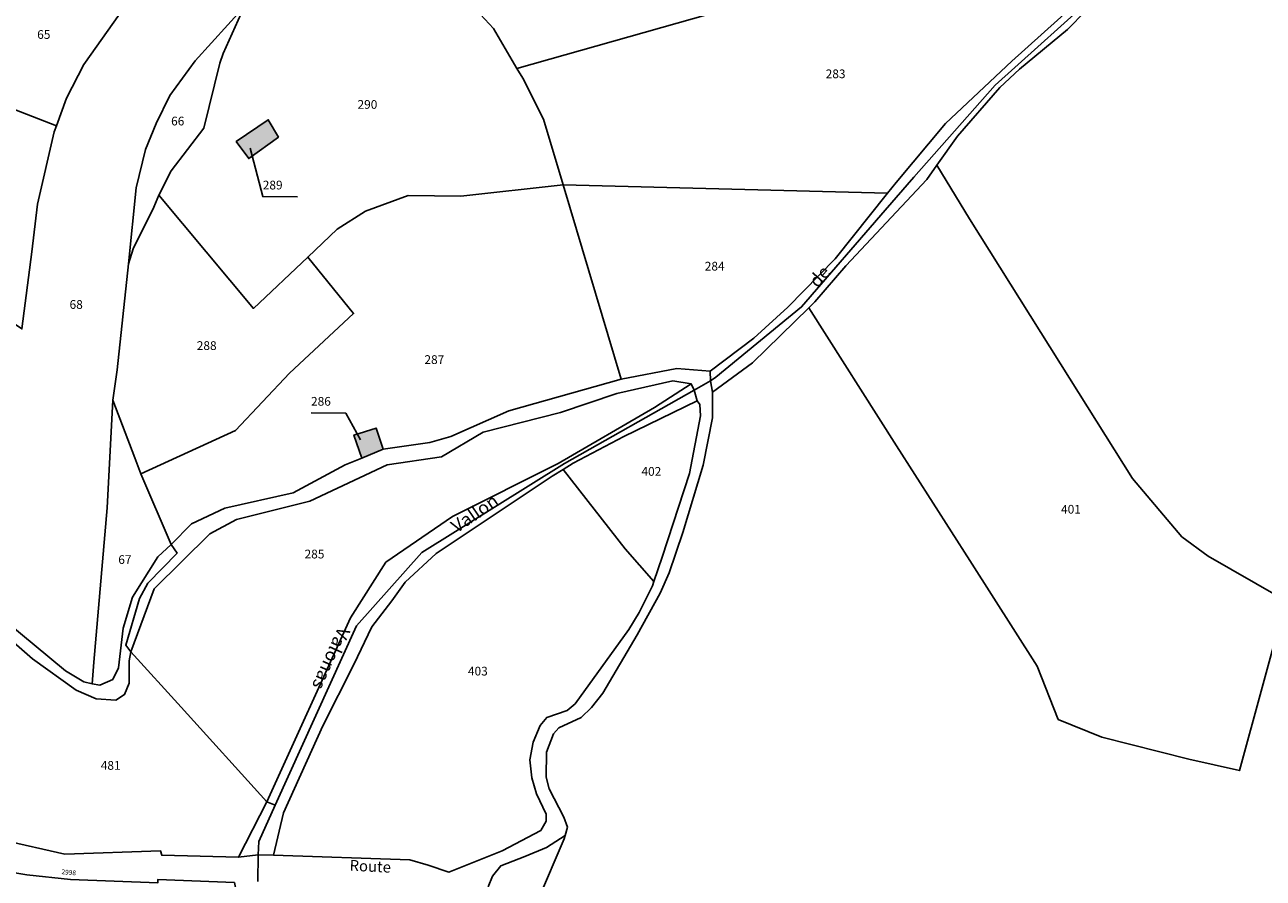
# Model space of a CAD drawing. Units: metres. Extents: x 1037888 to 1051384, y 6336197 to 6348158.
# Drawn here: x 1042701 to 1042984, y 6336608 to 6336803 of the extents above; entities that cross this region are included whole.
import ezdxf
from ezdxf.enums import TextEntityAlignment as Align

# ---------------------------------------------------------------- set-up
doc = ezdxf.new("R2010")
doc.units = ezdxf.units.M
for name, color, linetype in [('ig_cad_bati_dur', 152, 'CONTINUOUS'), ('ig_cad_bati_dur_hach', 24, 'CONTINUOUS'), ('ig_cad_divers_texte', 8, 'CONTINUOUS'), ('ig_cad_fleche_de_rattachement', 3, 'CONTINUOUS'), ('ig_cad_hydro', 140, 'CONTINUOUS'), ('ig_cad_lieudit', 7, 'ByLayer'), ('ig_cad_nom_voie', 8, 'CONTINUOUS'), ('ig_cad_numero_voie', 40, 'CONTINUOUS'), ('ig_cad_parcel', 3, 'CONTINUOUS'), ('ig_cad_parcel_num', 3, 'CONTINUOUS')]:
    doc.layers.add(name, color=color, linetype=linetype)
doc.styles.add('Times New Roman', font='times.ttf')

msp = doc.modelspace()

# ---------------------------------------------------------------- hatches: boundary and pattern name
at = {"layer": 'ig_cad_bati_dur_hach'}
for points in [[(1042758.66, 6336777.26), (1042756.32, 6336781.23), (1042749, 6336776.23), (1042751.88, 6336772.36)], [(1042782.67, 6336705.77), (1042781.08, 6336710.6), (1042775.94, 6336709.02), (1042777.74, 6336703.73)]]:
    msp.add_hatch(color=256, dxfattribs=at).paths.add_polyline_path(points)

# ---------------------------------------------------------------- linework, layer by layer
at = {"layer": 'ig_cad_bati_dur'}
for points in [[(1042758.66, 6336777.26), (1042756.32, 6336781.23), (1042749, 6336776.23), (1042751.88, 6336772.36)], [(1042782.67, 6336705.77), (1042781.08, 6336710.6), (1042775.94, 6336709.02), (1042777.74, 6336703.73)]]:
    msp.add_lwpolyline(points, close=True, dxfattribs=at)
at = {"layer": 'ig_cad_fleche_de_rattachement'}
for points in [[(1042752.21, 6336774.71), (1042755.06, 6336763.66), (1042763.01, 6336763.62)], [(1042777.44, 6336707.93), (1042774.08, 6336714.07), (1042766.13, 6336714.12)]]:
    msp.add_lwpolyline(points, dxfattribs=at)
at = {"layer": 'ig_cad_hydro'}
for points in [[(1042990.63, 6336890.42), (1042975.15, 6336856.05), (1042971.14, 6336846.95), (1042960.72, 6336829.05), (1042959.78, 6336827.43), (1042951.36, 6336816.85), (1042926.63, 6336794.64), (1042911.43, 6336780.38), (1042900.13, 6336766.87), (1042898.21, 6336764.44), (1042886.21, 6336749.37), (1042875.33, 6336738.28), (1042867.57, 6336731.24), (1042857.54, 6336723.68), (1042857.63, 6336721.47), (1042858.83, 6336722.26), (1042878.49, 6336738.38), (1042897.65, 6336760.53), (1042904.21, 6336768.06), (1042922.88, 6336789.17), (1042947.67, 6336811.56), (1042960.58, 6336826.22), (1042971.1, 6336843.2), (1042991.36, 6336887.6)], [(1042947.67, 6336811.56), (1042922.88, 6336789.17), (1042904.21, 6336768.06), (1042897.65, 6336760.53), (1042878.49, 6336738.38), (1042858.83, 6336722.26), (1042857.63, 6336721.47), (1042858.13, 6336718.86), (1042867.23, 6336725.53), (1042880.17, 6336738.14), (1042881.55, 6336739.5), (1042888.61, 6336747.79), (1042907.16, 6336767.54), (1042909.51, 6336770.82), (1042914.23, 6336777.45), (1042923.93, 6336788.62), (1042928.43, 6336792.85), (1042939.45, 6336801.91), (1042951.99, 6336814.79)]]:
    msp.add_lwpolyline(points, dxfattribs=at)
for points in [[(1042754.04, 6336612.85), (1042757.54, 6336612.75), (1042759.82, 6336622.52), (1042768.82, 6336642.43), (1042775.91, 6336656.47), (1042780.07, 6336665.12), (1042784.66, 6336671.08), (1042787.67, 6336675.34), (1042794.81, 6336681.87), (1042821.37, 6336699.61), (1042823.87, 6336701.16), (1042826.15, 6336702.59), (1042837.79, 6336708.72), (1042854.58, 6336716.88), (1042853.9, 6336719.31), (1042824.2, 6336702.5), (1042791.55, 6336682.14), (1042776.53, 6336665.35), (1042757.9, 6336624.22), (1042754.15, 6336615.9)], [(1042853.9, 6336719.31), (1042853.21, 6336720.74), (1042844.82, 6336715.36), (1042822.78, 6336702.52), (1042798.54, 6336690.36), (1042783.29, 6336679.88), (1042775.17, 6336667.16), (1042755.98, 6336624.99), (1042757.9, 6336624.22), (1042776.53, 6336665.35), (1042791.55, 6336682.14), (1042824.2, 6336702.5)], [(1042755.98, 6336624.99), (1042749.51, 6336612.31), (1042754.04, 6336612.85), (1042754.15, 6336615.9), (1042757.9, 6336624.22)]]:
    msp.add_lwpolyline(points, close=True, dxfattribs=at)
at = {"layer": 'ig_cad_lieudit'}
for points in [[(1042750.81, 6336807.14), (1042746.04, 6336796.43), (1042745.25, 6336794.19), (1042741.58, 6336779.29), (1042734.11, 6336769.58), (1042731.28, 6336764), (1042730.09, 6336761.23), (1042725.39, 6336751.66), (1042724.3, 6336748.28), (1042721.71, 6336723.98), (1042720.74, 6336717.03), (1042725.76, 6336703.77), (1042727.13, 6336700.15), (1042734.12, 6336683.93), (1042735.46, 6336681.96), (1042728.78, 6336675.08), (1042726.81, 6336671.57), (1042723.69, 6336660.92), (1042724.82, 6336659.38), (1042736.36, 6336646.66), (1042755.98, 6336624.99), (1042757.9, 6336624.22), (1042776.53, 6336665.35), (1042791.55, 6336682.14), (1042824.2, 6336702.5), (1042853.9, 6336719.31), (1042857.63, 6336721.47), (1042858.83, 6336722.26), (1042878.49, 6336738.38), (1042897.65, 6336760.53), (1042904.21, 6336768.06), (1042922.88, 6336789.17), (1042947.67, 6336811.56)], [(1042947.67, 6336811.56), (1042922.88, 6336789.17), (1042904.21, 6336768.06), (1042897.65, 6336760.53), (1042878.49, 6336738.38), (1042858.83, 6336722.26), (1042857.63, 6336721.47), (1042853.9, 6336719.31), (1042824.2, 6336702.5), (1042791.55, 6336682.14), (1042776.53, 6336665.35), (1042757.9, 6336624.22), (1042754.15, 6336615.9), (1042754.04, 6336612.85), (1042753.98, 6336606.74)], [(1042753.98, 6336606.74), (1042754.04, 6336612.85), (1042754.15, 6336615.9), (1042757.9, 6336624.22), (1042755.98, 6336624.99), (1042736.36, 6336646.66), (1042724.82, 6336659.38), (1042723.69, 6336660.92), (1042726.81, 6336671.57), (1042728.78, 6336675.08), (1042735.46, 6336681.96), (1042734.12, 6336683.93), (1042727.13, 6336700.15), (1042725.76, 6336703.77), (1042720.74, 6336717.03), (1042721.71, 6336723.98), (1042724.3, 6336748.28), (1042725.39, 6336751.66), (1042730.09, 6336761.23), (1042731.28, 6336764), (1042734.11, 6336769.58), (1042741.58, 6336779.29), (1042745.25, 6336794.19), (1042746.04, 6336796.43), (1042750.81, 6336807.14)]]:
    msp.add_lwpolyline(points, dxfattribs=at)
at = {"layer": 'ig_cad_parcel'}
for points in [[(1042813.31, 6336793.02), (1042864.58, 6336807.5), (1042883.03, 6336826.91), (1042854.84, 6336825.15), (1042828.21, 6336825.42), (1042813, 6336826.14), (1042789.92, 6336849.59), (1042776.38, 6336834.51), (1042785.65, 6336820.92), (1042802.98, 6336807.51), (1042807.92, 6336802.18)], [(1042774.58, 6336837.14), (1042776.38, 6336834.51), (1042785.65, 6336820.92), (1042802.98, 6336807.51), (1042807.92, 6336802.18), (1042813.31, 6336793.02), (1042814.64, 6336790.74), (1042819.35, 6336781.4), (1042823.86, 6336766.35), (1042800.45, 6336763.71), (1042788.35, 6336763.89), (1042778.58, 6336760.3), (1042772.12, 6336756.16), (1042765.37, 6336749.78), (1042752.94, 6336738.04), (1042731.28, 6336764), (1042734.11, 6336769.58), (1042741.58, 6336779.29), (1042745.25, 6336794.19), (1042746.04, 6336796.43), (1042750.81, 6336807.14), (1042749.27, 6336809.28)], [(1042960.72, 6336829.05), (1042959.78, 6336827.43), (1042951.36, 6336816.85), (1042926.63, 6336794.64), (1042911.43, 6336780.38), (1042900.13, 6336766.87), (1042898.21, 6336764.44), (1042823.86, 6336766.35), (1042819.35, 6336781.4), (1042814.64, 6336790.74), (1042813.31, 6336793.02), (1042864.58, 6336807.5), (1042883.03, 6336826.91), (1042905.14, 6336828.28), (1042931.72, 6336829.4)], [(1042750.81, 6336807.14), (1042739.6, 6336794.72), (1042733.76, 6336786.78), (1042730.62, 6336780.37), (1042728.25, 6336774.46), (1042726.07, 6336765.64), (1042724.3, 6336748.28), (1042725.39, 6336751.66), (1042730.09, 6336761.23), (1042731.28, 6336764), (1042734.11, 6336769.58), (1042741.58, 6336779.29), (1042745.25, 6336794.19), (1042746.04, 6336796.43)], [(1042707.79, 6336779.86), (1042707.3, 6336778.51), (1042703.46, 6336761.93), (1042702.21, 6336751.01), (1042699.89, 6336733.32), (1042691.55, 6336738.95), (1042680.19, 6336742.75), (1042670.56, 6336746.29), (1042665.06, 6336750.03), (1042678.66, 6336765.71), (1042695.24, 6336785.03), (1042695.48, 6336784.7)], [(1042756.32, 6336781.23), (1042749, 6336776.23), (1042751.88, 6336772.36), (1042758.66, 6336777.26)], [(1042756.32, 6336781.23), (1042749, 6336776.23), (1042751.88, 6336772.36), (1042758.66, 6336777.26)], [(1042880.17, 6336738.14), (1042900.27, 6336706.56), (1042917.05, 6336680.29), (1042932.44, 6336656.06), (1042937.29, 6336643.89), (1042947.26, 6336639.83), (1042967.24, 6336634.76), (1042978.84, 6336632.18), (1042989.41, 6336671.06), (1042987.76, 6336672.07), (1042971.62, 6336681.28), (1042965.64, 6336685.68), (1042954.3, 6336699.09), (1042937.84, 6336725.3), (1042916.99, 6336758.57), (1042909.51, 6336770.82), (1042907.16, 6336767.54), (1042888.61, 6336747.79), (1042881.55, 6336739.5)], [(1042765.37, 6336749.78), (1042772.12, 6336756.16), (1042778.58, 6336760.3), (1042788.35, 6336763.89), (1042800.45, 6336763.71), (1042823.86, 6336766.35), (1042837.16, 6336721.84), (1042811.44, 6336714.6), (1042798.12, 6336708.68), (1042793.38, 6336707.31), (1042782.67, 6336705.77), (1042781.08, 6336710.6), (1042775.94, 6336709.02), (1042777.74, 6336703.73), (1042773.96, 6336702.17), (1042762.04, 6336695.81), (1042746.36, 6336692.25), (1042738.74, 6336688.66), (1042734.12, 6336683.93), (1042727.13, 6336700.15), (1042748.83, 6336710.1), (1042761.22, 6336723.22), (1042775.87, 6336736.86)], [(1042898.21, 6336764.44), (1042823.86, 6336766.35), (1042837.16, 6336721.84), (1042849.94, 6336724.26), (1042857.54, 6336723.68), (1042867.57, 6336731.24), (1042875.33, 6336738.28), (1042886.21, 6336749.37)], [(1042727.13, 6336700.15), (1042748.83, 6336710.1), (1042761.22, 6336723.22), (1042775.87, 6336736.86), (1042765.37, 6336749.78), (1042752.94, 6336738.04), (1042731.28, 6336764), (1042730.09, 6336761.23), (1042725.39, 6336751.66), (1042724.3, 6336748.28), (1042721.71, 6336723.98), (1042720.74, 6336717.03), (1042725.76, 6336703.77)], [(1042736.36, 6336646.66), (1042724.82, 6336659.38), (1042730.21, 6336673.82), (1042742.92, 6336686.4), (1042749.05, 6336689.69), (1042765.89, 6336693.88), (1042783.55, 6336702.2), (1042796, 6336704.05), (1042805.56, 6336709.68), (1042823.27, 6336714.18), (1042836.16, 6336718.51), (1042849.02, 6336721.43), (1042853.21, 6336720.74), (1042844.82, 6336715.36), (1042822.78, 6336702.52), (1042798.54, 6336690.36), (1042783.29, 6336679.88), (1042775.17, 6336667.16), (1042755.98, 6336624.99)], [(1042720.74, 6336717.03), (1042719.45, 6336692.36), (1042716.4, 6336657.01), (1042716.02, 6336652.07), (1042717.73, 6336651.73), (1042720.72, 6336653.03), (1042722.06, 6336655.67), (1042723.08, 6336664.78), (1042725.21, 6336671.85), (1042731.07, 6336681.13), (1042734.12, 6336683.93), (1042727.13, 6336700.15), (1042725.76, 6336703.77)], [(1042844.66, 6336675.44), (1042838.12, 6336682.95), (1042823.87, 6336701.16), (1042826.15, 6336702.59), (1042837.79, 6336708.72), (1042854.58, 6336716.88), (1042855.21, 6336716.01), (1042855.36, 6336713.39), (1042852.81, 6336700.25), (1042846.53, 6336681.03)], [(1042777.74, 6336703.73), (1042775.94, 6336709.02), (1042781.08, 6336710.6), (1042782.67, 6336705.77)], [(1042844.66, 6336675.44), (1042844.32, 6336674.45), (1042841.29, 6336668.37), (1042838.94, 6336664.48), (1042826.66, 6336647.49), (1042824.77, 6336645.96), (1042820.11, 6336644.34), (1042818.61, 6336642.51), (1042817.05, 6336638.71), (1042816.22, 6336634.64), (1042816.68, 6336630.47), (1042817.75, 6336626.85), (1042819.98, 6336622.16), (1042820.01, 6336620.55), (1042818.79, 6336618.46), (1042809.93, 6336613.79), (1042797.67, 6336608.86), (1042792.96, 6336610.51), (1042788.76, 6336611.7), (1042757.54, 6336612.75), (1042759.82, 6336622.52), (1042768.82, 6336642.43), (1042775.91, 6336656.47), (1042780.07, 6336665.12), (1042784.66, 6336671.08), (1042787.67, 6336675.34), (1042794.81, 6336681.87), (1042821.37, 6336699.61), (1042823.87, 6336701.16), (1042838.12, 6336682.95)], [(1042689.08, 6336618.79), (1042689.39, 6336618.66), (1042695.61, 6336616.23), (1042709.76, 6336613.03), (1042731.66, 6336613.76), (1042731.92, 6336612.76), (1042749.51, 6336612.31), (1042755.98, 6336624.99), (1042736.36, 6336646.66), (1042724.82, 6336659.38), (1042724.46, 6336657.33), (1042724.5, 6336652.18), (1042723.43, 6336649.57), (1042721.44, 6336648.27), (1042716.94, 6336648.63), (1042712.35, 6336650.57), (1042702.36, 6336657.76), (1042691.79, 6336666.96), (1042690.45, 6336643.65)]]:
    msp.add_lwpolyline(points, close=True, dxfattribs=at)
for points in [[(1042993.8, 6336807.2), (1042977.97, 6336815.76), (1042961.21, 6336825.21), (1042958.31, 6336821.53), (1042951.99, 6336814.79), (1042939.45, 6336801.91), (1042928.43, 6336792.85), (1042923.93, 6336788.62), (1042914.23, 6336777.45), (1042909.51, 6336770.82), (1042916.99, 6336758.57), (1042937.84, 6336725.3), (1042954.3, 6336699.09), (1042965.64, 6336685.68), (1042971.62, 6336681.28), (1042987.76, 6336672.07)], [(1042722.29, 6336805.46), (1042714.1, 6336793.9), (1042710.08, 6336786.16), (1042707.79, 6336779.86), (1042695.48, 6336784.7), (1042695.24, 6336785.03), (1042693.86, 6336786.99), (1042685.26, 6336799.41), (1042684.49, 6336800.54), (1042683.77, 6336802.72), (1042680.91, 6336812.76)], [(1042695.98, 6336666.54), (1042709.85, 6336655), (1042714.05, 6336652.47), (1042716.02, 6336652.07), (1042716.4, 6336657.01), (1042719.45, 6336692.36), (1042720.74, 6336717.03), (1042721.71, 6336723.98), (1042724.3, 6336748.28), (1042726.07, 6336765.64), (1042728.25, 6336774.46), (1042730.62, 6336780.37), (1042733.76, 6336786.78), (1042739.6, 6336794.72), (1042750.81, 6336807.14)], [(1042722.29, 6336805.46), (1042714.1, 6336793.9), (1042710.08, 6336786.16), (1042707.79, 6336779.86), (1042707.3, 6336778.51), (1042703.46, 6336761.93), (1042702.21, 6336751.01), (1042699.89, 6336733.32)], [(1042989.41, 6336671.06), (1042978.84, 6336632.18), (1042967.24, 6336634.76), (1042947.26, 6336639.83), (1042937.29, 6336643.89), (1042932.44, 6336656.06), (1042917.05, 6336680.29), (1042900.27, 6336706.56), (1042880.17, 6336738.14), (1042867.23, 6336725.53), (1042858.13, 6336718.86), (1042858.13, 6336712.95), (1042855.98, 6336702.14), (1042851.32, 6336686.72), (1042848.16, 6336677.49), (1042846.13, 6336672.79), (1042840.83, 6336663.26), (1042833.01, 6336649.87), (1042830.36, 6336646.65), (1042828.03, 6336644.36), (1042822.93, 6336641.92), (1042821.67, 6336640.55), (1042820.04, 6336636.37), (1042820, 6336630.68), (1042820.67, 6336628), (1042824.01, 6336621.51), (1042824.89, 6336619.21), (1042824.34, 6336617.26), (1042824.14, 6336616.5), (1042818.22, 6336602.82)], [(1042818.22, 6336602.82), (1042824.14, 6336616.5), (1042824.34, 6336617.26), (1042820.07, 6336614.57), (1042815.12, 6336612.46), (1042809.6, 6336610.31), (1042807.72, 6336607.98), (1042806.74, 6336605.52)], [(1042694.5, 6336609.38), (1042701.05, 6336608.25), (1042711.05, 6336607.23), (1042731.07, 6336606.47), (1042731.04, 6336607.22), (1042748.58, 6336606.52), (1042752.08, 6336589.58), (1042754.47, 6336587.28), (1042761.79, 6336585.65), (1042766.2, 6336583.94), (1042770.49, 6336581.04), (1042774.99, 6336576.73), (1042783.69, 6336566.02), (1042792.35, 6336555.76), (1042765.9, 6336550.77), (1042747.81, 6336547.47), (1042742.17, 6336545.6), (1042734.03, 6336547.13), (1042713.34, 6336551.34), (1042698.25, 6336555.69)]]:
    msp.add_lwpolyline(points, dxfattribs=at)

# ---------------------------------------------------------------- texts
at = {"layer": 'ig_cad_divers_texte', "style": 'Times New Roman'}
for s, rotation, p in [('de', 48.3, (1042882.83, 6336741.95)), ('Vallon', 34.4, (1042800.06, 6336685.72)), ('Valonas', 245.8, (1042771.6, 6336665.68))]:
    msp.add_text(s, height=3, rotation=rotation, dxfattribs=at).set_placement(p, align=Align.BOTTOM_LEFT)
at = {"layer": 'ig_cad_nom_voie', "style": 'Times New Roman'}
msp.add_text('Route', height=2.5, rotation=357.2, dxfattribs=at).set_placement((1042774.87, 6336608.45), align=Align.BOTTOM_LEFT)
at = {"layer": 'ig_cad_numero_voie', "style": 'Times New Roman'}
msp.add_text('2998', height=1.1, rotation=354.6, dxfattribs=at).set_placement((1042708.89, 6336608.12), align=Align.BOTTOM_LEFT)
at = {"layer": 'ig_cad_parcel_num', "style": 'Times New Roman'}
for s, p in [('65', (1042703.4, 6336799.15)), ('283', (1042884.02, 6336790.14)), ('290', (1042776.78, 6336783.13)), ('66', (1042734.08, 6336779.32)), ('289', (1042755.07, 6336764.66)), ('284', (1042856.32, 6336746.08)), ('68', (1042710.82, 6336737.31)), ('288', (1042739.96, 6336727.89)), ('287', (1042792.11, 6336724.68)), ('286', (1042766.13, 6336715.12)), ('402', (1042841.82, 6336699.07)), ('401', (1042937.94, 6336690.4)), ('67', (1042721.98, 6336678.87)), ('285', (1042764.65, 6336680.14)), ('403', (1042802.07, 6336653.32)), ('481', (1042717.97, 6336631.72))]:
    msp.add_text(s, height=2, dxfattribs=at).set_placement(p, align=Align.BOTTOM_LEFT)

doc.saveas('drawing.dxf')
